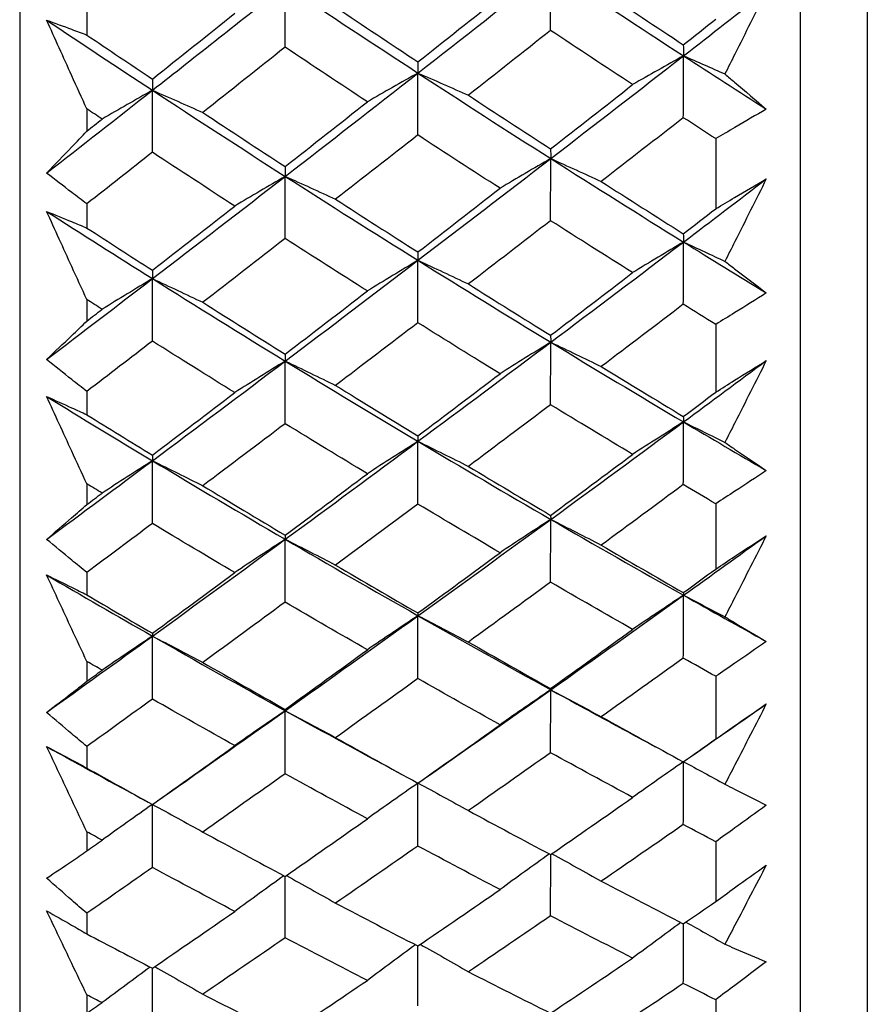
# Model space of a CAD drawing. Units: millimetres. Extents: x 24 to 867, y 24 to 606.
# Drawn here: x 161 to 165, y 148 to 153 of the extents above; entities that cross this region are included whole.
import ezdxf

# ---------------------------------------------------------------- set-up
doc = ezdxf.new("R2010")
doc.units = ezdxf.units.MM
doc.header["$LTSCALE"] = 3
doc.layers.add('Visible (ISO)', color=7, linetype='Continuous', lineweight=25, true_color=0x00003f)

msp = doc.modelspace()

# ---------------------------------------------------------------- linework, layer by layer
at = {"layer": 'Visible (ISO)'}
for p, q in [((160.9009, 196.3546), (160.9009, 140.6598)), ((165.4623, 196.2432), (165.4623, 140.7712)), ((165.1009, 195.8818), (165.1009, 141.1326)), ((161.2623, 153.0341), (161.2623, 152.9001)), ((161.2623, 152.5026), (161.2623, 152.383)), ((164.6465, 152.3425), (164.6465, 151.9649)), ((161.2623, 151.9915), (161.2623, 151.8616)), ((161.2623, 151.4765), (161.2623, 151.3608)), ((164.6465, 151.3428), (164.6465, 150.9779)), ((161.2623, 150.9822), (161.2623, 150.8566)), ((161.2623, 150.4848), (161.2623, 150.3731)), ((164.6465, 150.3776), (164.6465, 150.0261)), ((161.2623, 150.0081), (161.2623, 149.8872)), ((161.2623, 149.5293), (161.2623, 149.422)), ((164.6465, 149.449), (164.6465, 149.1116)), ((161.2623, 149.0713), (161.2623, 148.9552)), ((161.2623, 148.6121), (161.2623, 148.5092)), ((164.6465, 148.5587), (164.6465, 148.2362)), ((161.2623, 148.1736), (161.2623, 148.0626)), ((161.2623, 147.7349), (161.2623, 147.6368)), ((164.6465, 147.7086), (164.6465, 147.4015))]:
    msp.add_line(p, q, dxfattribs=at)
for points in [[(163.0443, 152.6957), (163.2824, 152.8819), (163.5206, 153.0689), (163.7587, 153.2566)], [(163.7579, 152.9249), (163.7582, 153.0354), (163.7585, 153.146), (163.7587, 153.2566)], [(163.7587, 153.2566), (163.9969, 153.0987), (164.2351, 152.9427), (164.4732, 152.7884)], [(161.6153, 152.603), (161.8535, 152.7902), (162.0917, 152.9782), (162.3298, 153.1669)], [(162.3294, 152.8347), (162.3295, 152.9454), (162.3297, 153.0562), (162.3298, 153.1669)], [(162.3298, 153.1669), (162.568, 153.008), (162.8061, 152.851), (163.0443, 152.6957)], [(164.0305, 153.1408), (164.1777, 153.0425), (164.3249, 152.9448), (164.4722, 152.8478)], [(163.0437, 152.7556), (163.191, 152.8722), (163.3383, 152.9893), (163.4857, 153.1066)], [(164.4732, 152.7884), (164.6217, 152.9039), (164.7702, 153.0196), (164.9187, 153.1357)], [(162.6011, 153.0511), (162.7485, 152.9519), (162.8961, 152.8534), (163.0437, 152.7556)], [(161.6151, 152.6634), (161.7628, 152.7809), (161.9104, 152.8988), (162.0581, 153.017)], [(164.4722, 152.8478), (164.5303, 152.8935), (164.5884, 152.9394), (164.6465, 152.9852)], [(161.0458, 152.9802), (161.2356, 152.8533), (161.4255, 152.7276), (161.6153, 152.603)], [(161.2623, 152.9001), (161.3799, 152.8208), (161.4975, 152.7419), (161.6151, 152.6634)], [(163.7579, 152.9249), (163.6105, 152.8082), (163.4631, 152.6919), (163.3158, 152.576)], [(164.1995, 152.6333), (164.0523, 152.7298), (163.9051, 152.827), (163.7579, 152.9249)], [(162.3294, 152.8347), (162.1817, 152.7172), (162.034, 152.6), (161.8864, 152.4832)], [(162.7719, 152.5407), (162.6244, 152.638), (162.4769, 152.736), (162.3294, 152.8347)], [(164.4722, 152.8478), (164.4725, 152.828), (164.4729, 152.8082), (164.4732, 152.7884)], [(163.7587, 152.2354), (163.9969, 152.4189), (164.2351, 152.6032), (164.4732, 152.7884)], [(164.4732, 152.7884), (164.3814, 152.737), (164.2902, 152.6853), (164.1995, 152.6333)], [(164.4722, 152.4554), (164.4725, 152.5664), (164.4729, 152.6774), (164.4732, 152.7884)], [(164.4732, 152.7884), (164.6217, 152.6922), (164.7702, 152.5968), (164.9187, 152.502)], [(164.4732, 152.7884), (164.5479, 152.756), (164.6222, 152.7234), (164.6961, 152.6906)], [(163.0437, 152.7556), (163.0439, 152.7356), (163.0441, 152.7157), (163.0443, 152.6957)], [(161.6151, 152.6634), (161.6152, 152.6433), (161.6153, 152.6231), (161.6153, 152.603)], [(162.3298, 152.1397), (162.568, 152.3242), (162.8061, 152.5095), (163.0443, 152.6957)], [(163.0443, 152.6957), (162.9529, 152.6443), (162.8621, 152.5927), (162.7719, 152.5407)], [(163.0437, 152.3622), (163.0439, 152.4734), (163.0441, 152.5845), (163.0443, 152.6957)], [(163.0443, 152.6957), (163.1353, 152.6562), (163.2258, 152.6162), (163.3158, 152.576)], [(163.0443, 152.6957), (163.2824, 152.5404), (163.5206, 152.387), (163.7587, 152.2354)], [(163.7579, 152.2875), (163.9051, 152.4024), (164.0523, 152.5177), (164.1995, 152.6333)], [(161.0458, 152.157), (161.2356, 152.3051), (161.4255, 152.4538), (161.6153, 152.603)], [(161.6153, 152.603), (161.5244, 152.5517), (161.4341, 152.5), (161.3443, 152.4481)], [(161.6151, 152.2691), (161.6152, 152.3804), (161.6153, 152.4917), (161.6153, 152.603)], [(161.6153, 152.603), (161.7062, 152.5634), (161.7965, 152.5235), (161.8864, 152.4832)], [(161.6153, 152.603), (161.8535, 152.4467), (162.0917, 152.2923), (162.3298, 152.1397)], [(163.3158, 152.576), (163.4631, 152.4792), (163.6105, 152.383), (163.7579, 152.2875)], [(162.3294, 152.1924), (162.4769, 152.3081), (162.6244, 152.4242), (162.7719, 152.5407)], [(161.3443, 152.4481), (161.3169, 152.4662), (161.2896, 152.4844), (161.2623, 152.5026)], [(161.8864, 152.4832), (162.034, 152.3856), (162.1817, 152.2886), (162.3294, 152.1924)], [(164.4722, 152.4554), (164.3249, 152.3405), (164.1777, 152.226), (164.0305, 152.1119)], [(164.6465, 152.3425), (164.5884, 152.3801), (164.5303, 152.4177), (164.4722, 152.4554)], [(161.2623, 152.383), (161.2896, 152.4047), (161.3169, 152.4264), (161.3443, 152.4481)], [(163.0437, 152.3622), (162.8961, 152.2465), (162.7485, 152.1311), (162.6011, 152.0162)], [(163.4857, 152.0754), (163.3383, 152.1703), (163.191, 152.266), (163.0437, 152.3622)], [(161.6151, 152.2691), (161.4975, 152.1763), (161.3799, 152.0838), (161.2623, 151.9915)], [(162.0581, 151.9798), (161.9104, 152.0755), (161.7627, 152.172), (161.6151, 152.2691)], [(163.7579, 152.2875), (163.7582, 152.2702), (163.7585, 152.2528), (163.7587, 152.2354)], [(162.3294, 152.1924), (162.3295, 152.1748), (162.3297, 152.1573), (162.3298, 152.1397)], [(163.0443, 151.6877), (163.2824, 151.8694), (163.5206, 152.052), (163.7587, 152.2354)], [(163.7587, 152.2354), (163.6672, 152.1824), (163.5762, 152.1291), (163.4857, 152.0754)], [(163.7579, 151.9009), (163.7582, 152.0124), (163.7585, 152.1239), (163.7587, 152.2354)], [(163.7587, 152.2354), (163.8498, 152.1946), (163.9404, 152.1534), (164.0305, 152.1119)], [(163.7587, 152.2354), (163.9969, 152.0839), (164.2351, 151.9341), (164.4732, 151.7863)], [(161.6153, 151.5891), (161.8535, 151.7717), (162.0917, 151.9553), (162.3298, 152.1397)], [(162.3298, 152.1397), (162.2387, 152.0868), (162.1481, 152.0334), (162.0581, 151.9798)], [(162.3294, 151.8048), (162.3295, 151.9164), (162.3297, 152.0281), (162.3298, 152.1397)], [(162.3298, 152.1397), (162.4207, 152.0989), (162.5111, 152.0577), (162.6011, 152.0162)], [(162.3298, 152.1397), (162.568, 151.9872), (162.8061, 151.8365), (163.0443, 151.6877)], [(164.0305, 152.1119), (164.1777, 152.0175), (164.3249, 151.9237), (164.4722, 151.8307)], [(164.4732, 151.7863), (164.6217, 151.899), (164.7702, 152.012), (164.9187, 152.1254)], [(163.0437, 151.7325), (163.191, 151.8464), (163.3383, 151.9607), (163.4857, 152.0754)], [(161.6151, 151.6344), (161.7628, 151.7491), (161.9104, 151.8643), (162.0581, 151.9798)], [(162.6011, 152.0162), (162.7485, 151.9209), (162.8961, 151.8264), (163.0437, 151.7325)], [(161.0458, 151.9509), (161.2356, 151.8291), (161.4255, 151.7085), (161.6153, 151.5891)], [(164.4722, 151.8307), (164.5303, 151.8753), (164.5884, 151.9201), (164.6465, 151.9649)], [(163.7579, 151.9009), (163.6105, 151.787), (163.4631, 151.6735), (163.3158, 151.5603)], [(164.1995, 151.6213), (164.0523, 151.7138), (163.9051, 151.807), (163.7579, 151.9009)], [(161.2623, 151.8616), (161.3799, 151.7854), (161.4975, 151.7097), (161.6151, 151.6344)], [(164.4722, 151.8307), (164.4725, 151.8159), (164.4729, 151.8011), (164.4732, 151.7863)], [(162.3294, 151.8048), (162.1817, 151.69), (162.034, 151.5756), (161.8864, 151.4617)], [(162.7719, 151.5228), (162.6244, 151.6161), (162.4769, 151.7101), (162.3294, 151.8048)], [(163.7587, 151.247), (163.9969, 151.4258), (164.2351, 151.6056), (164.4732, 151.7863)], [(164.4732, 151.7863), (164.3814, 151.7317), (164.2902, 151.6767), (164.1995, 151.6213)], [(164.4722, 151.4509), (164.4725, 151.5627), (164.4729, 151.6745), (164.4732, 151.7863)], [(164.4732, 151.7863), (164.6217, 151.6941), (164.7702, 151.6027), (164.9187, 151.512)], [(164.4732, 151.7863), (164.5479, 151.7519), (164.6222, 151.7172), (164.6961, 151.6822)], [(163.0437, 151.7325), (163.0439, 151.7176), (163.0441, 151.7026), (163.0443, 151.6877)], [(162.3298, 151.1455), (162.568, 151.3253), (162.8061, 151.506), (163.0443, 151.6877)], [(163.0443, 151.6877), (162.9529, 151.6331), (162.8621, 151.5781), (162.7719, 151.5228)], [(163.0437, 151.3518), (163.0439, 151.4638), (163.0441, 151.5757), (163.0443, 151.6877)], [(163.0443, 151.6877), (163.1353, 151.6456), (163.2258, 151.6032), (163.3158, 151.5603)], [(163.0443, 151.6877), (163.2824, 151.5389), (163.5206, 151.392), (163.7587, 151.247)], [(161.6151, 151.6344), (161.6152, 151.6193), (161.6153, 151.6042), (161.6153, 151.5891)], [(163.7579, 151.2841), (163.9051, 151.3961), (164.0523, 151.5085), (164.1995, 151.6213)], [(161.0458, 151.1541), (161.2356, 151.2985), (161.4255, 151.4435), (161.6153, 151.5891)], [(161.6153, 151.5891), (161.5244, 151.5345), (161.4341, 151.4795), (161.3443, 151.4243)], [(161.6151, 151.2527), (161.6152, 151.3648), (161.6153, 151.477), (161.6153, 151.5891)], [(161.6153, 151.5891), (161.7062, 151.547), (161.7965, 151.5045), (161.8864, 151.4617)], [(161.6153, 151.5891), (161.8535, 151.4393), (162.0917, 151.2914), (162.3298, 151.1455)], [(163.3158, 151.5603), (163.4631, 151.4675), (163.6105, 151.3755), (163.7579, 151.2841)], [(162.3294, 151.183), (162.4769, 151.2959), (162.6244, 151.4091), (162.7719, 151.5228)], [(161.3443, 151.4243), (161.3169, 151.4417), (161.2896, 151.4591), (161.2623, 151.4765)], [(161.8864, 151.4617), (162.034, 151.3681), (162.1817, 151.2752), (162.3294, 151.183)], [(164.4722, 151.4509), (164.3249, 151.3388), (164.1777, 151.2272), (164.0305, 151.116)], [(164.6465, 151.3428), (164.5884, 151.3787), (164.5303, 151.4148), (164.4722, 151.4509)], [(161.2623, 151.3608), (161.2896, 151.3819), (161.3169, 151.4031), (161.3443, 151.4243)], [(163.0437, 151.3518), (162.8961, 151.2389), (162.7485, 151.1265), (162.6011, 151.0144)], [(163.4857, 151.0773), (163.3383, 151.1681), (163.191, 151.2596), (163.0437, 151.3518)], [(161.6151, 151.2527), (161.4975, 151.1623), (161.3799, 151.0721), (161.2623, 150.9822)], [(162.0581, 150.9758), (161.9104, 151.0674), (161.7627, 151.1597), (161.6151, 151.2527)], [(163.0443, 150.7136), (163.2824, 150.8904), (163.5206, 151.0682), (163.7587, 151.247)], [(163.7587, 151.247), (163.6672, 151.1908), (163.5762, 151.1342), (163.4857, 151.0773)], [(163.7579, 151.2841), (163.7582, 151.2717), (163.7585, 151.2594), (163.7587, 151.247)], [(163.7579, 150.9104), (163.7582, 151.0226), (163.7585, 151.1348), (163.7587, 151.247)], [(163.7587, 151.247), (163.8498, 151.2037), (163.9404, 151.16), (164.0305, 151.116)], [(163.7587, 151.247), (163.9969, 151.102), (164.2351, 150.959), (164.4732, 150.8179)], [(162.3294, 151.183), (162.3295, 151.1705), (162.3297, 151.158), (162.3298, 151.1455)], [(161.6153, 150.6092), (161.8535, 150.787), (162.0917, 150.9657), (162.3298, 151.1455)], [(162.3298, 151.1455), (162.2387, 151.0893), (162.1481, 151.0327), (162.0581, 150.9758)], [(162.3294, 150.8085), (162.3295, 150.9208), (162.3297, 151.0332), (162.3298, 151.1455)], [(162.3298, 151.1455), (162.4207, 151.1022), (162.5111, 151.0585), (162.6011, 151.0144)], [(162.3298, 151.1455), (162.568, 150.9996), (162.8061, 150.8556), (163.0443, 150.7136)], [(164.4732, 150.8179), (164.6217, 150.9275), (164.7702, 151.0376), (164.9187, 151.148)], [(163.0437, 150.7433), (163.191, 150.8542), (163.3383, 150.9655), (163.4857, 151.0773)], [(164.0305, 151.116), (164.1777, 151.0256), (164.3249, 150.936), (164.4722, 150.8471)], [(161.6151, 150.6394), (161.7628, 150.7511), (161.9104, 150.8633), (162.0581, 150.9758)], [(162.6011, 151.0144), (162.7485, 150.9233), (162.8961, 150.8329), (163.0437, 150.7433)], [(164.4722, 150.8471), (164.5303, 150.8906), (164.5884, 150.9342), (164.6465, 150.9779)], [(161.0458, 150.9549), (161.2356, 150.8384), (161.4255, 150.7232), (161.6153, 150.6092)], [(163.7579, 150.9104), (163.6105, 150.7994), (163.4631, 150.6889), (163.3158, 150.5788)], [(164.1995, 150.6434), (164.0523, 150.7317), (163.9051, 150.8207), (163.7579, 150.9104)], [(161.2623, 150.8566), (161.3799, 150.7838), (161.4975, 150.7114), (161.6151, 150.6394)], [(162.3294, 150.8085), (162.1817, 150.6967), (162.034, 150.5854), (161.8864, 150.4744)], [(162.7719, 150.5391), (162.6244, 150.6282), (162.4769, 150.718), (162.3294, 150.8085)], [(163.7587, 150.2934), (163.9969, 150.4671), (164.2351, 150.642), (164.4732, 150.8179)], [(164.4732, 150.8179), (164.3814, 150.7601), (164.2902, 150.7019), (164.1995, 150.6434)], [(164.4722, 150.8471), (164.4725, 150.8374), (164.4729, 150.8276), (164.4732, 150.8179)], [(164.4722, 150.4807), (164.4725, 150.5931), (164.4729, 150.7055), (164.4732, 150.8179)], [(164.4732, 150.8179), (164.6217, 150.7299), (164.7702, 150.6427), (164.9187, 150.5562)], [(164.4732, 150.8179), (164.5479, 150.7815), (164.6222, 150.7448), (164.6961, 150.7078)], [(162.3298, 150.1862), (162.568, 150.361), (162.8061, 150.5367), (163.0443, 150.7136)], [(163.0443, 150.7136), (162.9529, 150.6558), (162.8621, 150.5976), (162.7719, 150.5391)], [(163.0437, 150.7433), (163.0439, 150.7334), (163.0441, 150.7235), (163.0443, 150.7136)], [(163.0437, 150.3759), (163.0439, 150.4885), (163.0441, 150.601), (163.0443, 150.7136)], [(163.0443, 150.7136), (163.1353, 150.669), (163.2258, 150.6241), (163.3158, 150.5788)], [(163.0443, 150.7136), (163.2824, 150.5715), (163.5206, 150.4314), (163.7587, 150.2934)], [(161.0458, 150.1861), (161.2356, 150.3265), (161.4255, 150.4675), (161.6153, 150.6092)], [(161.6153, 150.6092), (161.5244, 150.5515), (161.4341, 150.4933), (161.3443, 150.4349)], [(161.6151, 150.6394), (161.6152, 150.6294), (161.6153, 150.6193), (161.6153, 150.6092)], [(161.6151, 150.2712), (161.6152, 150.3839), (161.6153, 150.4965), (161.6153, 150.6092)], [(161.6153, 150.6092), (161.7062, 150.5647), (161.7965, 150.5198), (161.8864, 150.4744)], [(161.6153, 150.6092), (161.8535, 150.4663), (162.0917, 150.3252), (162.3298, 150.1862)], [(163.7579, 150.3153), (163.9051, 150.4242), (164.0523, 150.5335), (164.1995, 150.6434)], [(163.3158, 150.5788), (163.4631, 150.4902), (163.6105, 150.4024), (163.7579, 150.3153)], [(162.3294, 150.2086), (162.4769, 150.3183), (162.6244, 150.4285), (162.7719, 150.5391)], [(161.3443, 150.4349), (161.3169, 150.4515), (161.2896, 150.4681), (161.2623, 150.4848)], [(161.8864, 150.4744), (162.034, 150.3851), (162.1817, 150.2965), (162.3294, 150.2086)], [(164.4722, 150.4807), (164.3249, 150.3717), (164.1777, 150.2632), (164.0305, 150.1551)], [(164.6465, 150.3776), (164.5884, 150.4119), (164.5303, 150.4462), (164.4722, 150.4807)], [(161.2623, 150.3731), (161.2896, 150.3937), (161.3169, 150.4143), (161.3443, 150.4349)], [(163.0437, 150.3759), (162.8961, 150.2661), (162.7485, 150.1568), (162.6011, 150.0479)], [(163.4857, 150.1142), (163.3383, 150.2007), (163.191, 150.288), (163.0437, 150.3759)], [(163.0443, 149.7752), (163.2824, 149.9468), (163.5206, 150.1196), (163.7587, 150.2934)], [(163.7587, 150.2934), (163.6672, 150.234), (163.5762, 150.1743), (163.4857, 150.1142)], [(163.7579, 150.3153), (163.7582, 150.308), (163.7585, 150.3007), (163.7587, 150.2934)], [(163.7579, 149.9554), (163.7582, 150.068), (163.7585, 150.1807), (163.7587, 150.2934)], [(163.7587, 150.2934), (163.8498, 150.2477), (163.9404, 150.2016), (164.0305, 150.1551)], [(163.7587, 150.2934), (163.9969, 150.1553), (164.2351, 150.0192), (164.4732, 149.8851)], [(161.6151, 150.2712), (161.4975, 150.1832), (161.3799, 150.0955), (161.2623, 150.0081)], [(162.0581, 150.0072), (161.9104, 150.0945), (161.7627, 150.1824), (161.6151, 150.2712)], [(161.6153, 149.6654), (161.8535, 149.8379), (162.0917, 150.0115), (162.3298, 150.1862)], [(162.3298, 150.1862), (162.2387, 150.1269), (162.1481, 150.0672), (162.0581, 150.0072)], [(162.3294, 150.2086), (162.3295, 150.2012), (162.3297, 150.1937), (162.3298, 150.1862)], [(162.3294, 149.8478), (162.3295, 149.9606), (162.3297, 150.0734), (162.3298, 150.1862)], [(162.3298, 150.1862), (162.4207, 150.1405), (162.5111, 150.0944), (162.6011, 150.0479)], [(162.3298, 150.1862), (162.568, 150.0472), (162.8061, 149.9102), (163.0443, 149.7752)], [(164.4732, 149.8851), (164.6217, 149.9915), (164.7702, 150.0984), (164.9187, 150.2056)], [(164.0305, 150.1551), (164.1777, 150.069), (164.3249, 149.9837), (164.4722, 149.8992)], [(163.0437, 149.7898), (163.191, 149.8975), (163.3383, 150.0056), (163.4857, 150.1142)], [(162.6011, 150.0479), (162.7485, 149.9611), (162.8961, 149.8751), (163.0437, 149.7898)], [(164.4722, 149.8992), (164.5303, 149.9414), (164.5884, 149.9837), (164.6465, 150.0261)], [(161.0458, 149.9943), (161.2356, 149.8834), (161.4255, 149.7737), (161.6153, 149.6654)], [(161.6151, 149.6804), (161.7628, 149.7889), (161.9104, 149.8978), (162.0581, 150.0072)], [(163.7579, 149.9554), (163.6105, 149.8476), (163.4631, 149.7403), (163.3158, 149.6334)], [(164.1995, 149.7013), (164.0523, 149.7853), (163.9051, 149.8699), (163.7579, 149.9554)], [(161.2623, 149.8872), (161.3799, 149.8178), (161.4975, 149.7489), (161.6151, 149.6804)], [(163.7587, 149.3764), (163.9969, 149.5448), (164.2351, 149.7144), (164.4732, 149.8851)], [(164.4732, 149.8851), (164.3814, 149.8242), (164.2902, 149.763), (164.1995, 149.7013)], [(164.4722, 149.8992), (164.4725, 149.8945), (164.4729, 149.8898), (164.4732, 149.8851)], [(164.4722, 149.5468), (164.4725, 149.6596), (164.4729, 149.7723), (164.4732, 149.8851)], [(164.4732, 149.8851), (164.6217, 149.8015), (164.7702, 149.7187), (164.9187, 149.6366)], [(164.4732, 149.8851), (164.5479, 149.8467), (164.6222, 149.8081), (164.6961, 149.7692)], [(162.3294, 149.8478), (162.1817, 149.7393), (162.034, 149.6312), (161.8864, 149.5235)], [(162.7719, 149.5916), (162.6244, 149.6763), (162.4769, 149.7617), (162.3294, 149.8478)], [(162.3298, 149.2639), (162.568, 149.4332), (162.8061, 149.6036), (163.0443, 149.7752)], [(163.0443, 149.7752), (162.9529, 149.7144), (162.8621, 149.6532), (162.7719, 149.5916)], [(163.0437, 149.7898), (163.0439, 149.7849), (163.0441, 149.7801), (163.0443, 149.7752)], [(163.0437, 149.4366), (163.0439, 149.5495), (163.0441, 149.6624), (163.0443, 149.7752)], [(163.0443, 149.7752), (163.1353, 149.7284), (163.2258, 149.6811), (163.3158, 149.6334)], [(163.0443, 149.7752), (163.2824, 149.6403), (163.5206, 149.5073), (163.7587, 149.3764)], [(163.7579, 149.3831), (163.9051, 149.4887), (164.0523, 149.5948), (164.1995, 149.7013)], [(161.0458, 149.2551), (161.2356, 149.3911), (161.4255, 149.5279), (161.6153, 149.6654)], [(161.6153, 149.6654), (161.5244, 149.6046), (161.4341, 149.5434), (161.3443, 149.4819)], [(161.6151, 149.6804), (161.6152, 149.6754), (161.6153, 149.6704), (161.6153, 149.6654)], [(161.6151, 149.3263), (161.6152, 149.4394), (161.6153, 149.5524), (161.6153, 149.6654)], [(161.6153, 149.6654), (161.7062, 149.6185), (161.7965, 149.5713), (161.8864, 149.5235)], [(161.6153, 149.6654), (161.8535, 149.5295), (162.0917, 149.3957), (162.3298, 149.2639)], [(162.3294, 149.271), (162.4769, 149.3774), (162.6244, 149.4843), (162.7719, 149.5916)], [(163.3158, 149.6334), (163.4631, 149.5492), (163.6105, 149.4658), (163.7579, 149.3831)], [(164.4722, 149.5468), (164.3249, 149.4411), (164.1777, 149.3359), (164.0305, 149.2311)], [(164.6465, 149.449), (164.5884, 149.4815), (164.5303, 149.5141), (164.4722, 149.5468)], [(161.3443, 149.4819), (161.3169, 149.4976), (161.2896, 149.5135), (161.2623, 149.5293)], [(161.8864, 149.5235), (162.034, 149.4386), (162.1817, 149.3544), (162.3294, 149.271)], [(161.2623, 149.422), (161.2896, 149.4419), (161.3169, 149.4619), (161.3443, 149.4819)], [(163.0437, 149.4366), (162.8961, 149.3301), (162.7485, 149.2241), (162.6011, 149.1186)], [(163.4857, 149.1882), (163.3383, 149.2703), (163.191, 149.353), (163.0437, 149.4366)], [(163.7579, 149.3831), (163.7582, 149.3809), (163.7585, 149.3786), (163.7587, 149.3764)], [(161.6151, 149.3263), (161.4975, 149.241), (161.3799, 149.156), (161.2623, 149.0713)], [(162.0581, 149.0758), (161.9104, 149.1586), (161.7627, 149.2421), (161.6151, 149.3263)], [(163.0677, 148.891), (163.2981, 149.0517), (163.5284, 149.2135), (163.7587, 149.3764)], [(163.7587, 149.3764), (163.6672, 149.314), (163.5762, 149.2513), (163.4857, 149.1882)], [(163.7579, 149.0377), (163.7582, 149.1506), (163.7585, 149.2635), (163.7587, 149.3764)], [(163.7587, 149.3764), (163.8498, 149.3284), (163.9404, 149.28), (164.0305, 149.2311)], [(163.7587, 149.3764), (163.9468, 149.273), (164.1348, 149.1709), (164.3228, 149.0701)], [(164.5119, 149.0166), (164.6475, 149.1107), (164.7831, 149.2052), (164.9187, 149.3001)], [(161.6233, 148.7651), (161.8588, 148.9302), (162.0943, 149.0965), (162.3298, 149.2639)], [(162.3298, 149.2639), (162.2387, 149.2016), (162.1481, 149.1389), (162.0581, 149.0758)], [(162.3294, 149.271), (162.3295, 149.2687), (162.3297, 149.2663), (162.3298, 149.2639)], [(162.3294, 148.9247), (162.3295, 149.0378), (162.3297, 149.1508), (162.3298, 149.2639)], [(162.3298, 149.2639), (162.4207, 149.2159), (162.5111, 149.1674), (162.6011, 149.1186)], [(162.3298, 149.2639), (162.5379, 149.1487), (162.7461, 149.0351), (162.9542, 148.923)], [(164.0305, 149.2311), (164.1777, 149.1495), (164.3249, 149.0687), (164.4722, 148.9887)], [(163.0437, 148.874), (163.191, 148.9782), (163.3383, 149.083), (163.4857, 149.1882)], [(162.6011, 149.1186), (162.7485, 149.0363), (162.8961, 148.9548), (163.0437, 148.874)], [(161.0458, 149.0709), (161.2257, 148.9713), (161.4055, 148.8729), (161.5854, 148.7757)], [(161.6151, 148.7593), (161.7628, 148.8643), (161.9104, 148.9698), (162.0581, 149.0758)], [(164.4722, 148.9887), (164.5303, 149.0296), (164.5884, 149.0705), (164.6465, 149.1116)], [(163.7579, 149.0377), (163.6105, 148.9333), (163.4631, 148.8294), (163.3158, 148.726)], [(164.1995, 148.7972), (164.0523, 148.8766), (163.9051, 148.9567), (163.7579, 149.0377)], [(161.2623, 148.9552), (161.3799, 148.8894), (161.4975, 148.8241), (161.6151, 148.7593)], [(164.4719, 148.9888), (164.3805, 148.9254), (164.2898, 148.8615), (164.1995, 148.7972)], [(164.4722, 148.6512), (164.4725, 148.7639), (164.4729, 148.8766), (164.4732, 148.9894)], [(164.4735, 148.9896), (164.5481, 148.9495), (164.6223, 148.909), (164.6961, 148.8683)], [(162.3294, 148.9247), (162.1817, 148.8196), (162.034, 148.715), (161.8864, 148.6109)], [(162.7719, 148.6822), (162.6244, 148.7623), (162.4769, 148.8431), (162.3294, 148.9247)], [(163.0435, 148.8741), (162.9524, 148.8105), (162.8619, 148.7466), (162.7719, 148.6822)], [(163.0437, 148.5356), (163.0439, 148.6486), (163.0441, 148.7615), (163.0443, 148.8744)], [(163.0445, 148.8746), (163.1354, 148.8255), (163.2258, 148.776), (163.3158, 148.726)], [(163.7579, 148.4894), (163.9051, 148.5915), (164.0523, 148.6941), (164.1995, 148.7972)], [(161.6151, 148.7594), (161.5243, 148.6957), (161.434, 148.6316), (161.3443, 148.5672)], [(161.6151, 148.4201), (161.6152, 148.5332), (161.6153, 148.6464), (161.6153, 148.7595)], [(161.6154, 148.7595), (161.7062, 148.7104), (161.7965, 148.6609), (161.8864, 148.6109)], [(163.3158, 148.726), (163.4631, 148.6464), (163.6105, 148.5675), (163.7579, 148.4894)], [(162.3294, 148.3722), (162.4769, 148.475), (162.6244, 148.5783), (162.7719, 148.6822)], [(164.4722, 148.6512), (164.3249, 148.5489), (164.1777, 148.4472), (164.0305, 148.346)], [(164.6465, 148.5587), (164.5884, 148.5894), (164.5303, 148.6202), (164.4722, 148.6512)], [(161.3443, 148.5672), (161.3169, 148.5821), (161.2896, 148.5971), (161.2623, 148.6121)], [(161.8864, 148.6109), (162.034, 148.5305), (162.1817, 148.451), (162.3294, 148.3722)], [(161.2623, 148.5092), (161.2896, 148.5285), (161.3169, 148.5478), (161.3443, 148.5672)], [(163.0437, 148.5356), (162.8961, 148.4327), (162.7485, 148.3302), (162.6011, 148.2283)], [(163.4857, 148.3011), (163.3383, 148.3785), (163.191, 148.4567), (163.0437, 148.5356)], [(163.7516, 148.4928), (163.6624, 148.4293), (163.5738, 148.3654), (163.4857, 148.3011)], [(163.7579, 148.1592), (163.7582, 148.2694), (163.7585, 148.3797), (163.7587, 148.49)], [(163.7651, 148.4944), (163.854, 148.4454), (163.9425, 148.3959), (164.0305, 148.346)], [(161.6151, 148.4201), (161.4975, 148.3376), (161.3799, 148.2554), (161.2623, 148.1736)], [(162.0581, 148.1836), (161.9104, 148.2616), (161.7627, 148.3405), (161.6151, 148.4201)], [(162.3232, 148.3755), (162.2343, 148.3119), (162.1459, 148.2479), (162.0581, 148.1836)], [(162.3294, 148.0411), (162.3295, 148.1516), (162.3297, 148.262), (162.3298, 148.3725)], [(162.336, 148.3768), (162.4248, 148.3277), (162.5132, 148.2782), (162.6011, 148.2283)], [(164.0305, 148.346), (164.1777, 148.269), (164.3249, 148.1929), (164.4722, 148.1175)], [(163.0437, 147.9977), (163.191, 148.0983), (163.3383, 148.1995), (163.4857, 148.3011)], [(162.6011, 148.2283), (162.7485, 148.1507), (162.8961, 148.0738), (163.0437, 147.9977)], [(164.4722, 148.1175), (164.5303, 148.157), (164.5884, 148.1965), (164.6465, 148.2362)], [(161.6151, 147.878), (161.7628, 147.9793), (161.9104, 148.0812), (162.0581, 148.1836)], [(163.7579, 148.1592), (163.6105, 148.0584), (163.4631, 147.9581), (163.3158, 147.8585)], [(164.1995, 147.9328), (164.0523, 148.0075), (163.9051, 148.0829), (163.7579, 148.1592)], [(164.4596, 148.1239), (164.3724, 148.0606), (164.2857, 147.9969), (164.1995, 147.9328)], [(164.4722, 147.7954), (164.4725, 147.903), (164.4728, 148.0106), (164.4732, 148.1181)], [(164.4858, 148.1267), (164.5562, 148.0871), (164.6263, 148.0472), (164.6961, 148.007)], [(161.2623, 148.0626), (161.3799, 148.0006), (161.4975, 147.939), (161.6151, 147.878)], [(162.3294, 148.0411), (162.1817, 147.9396), (162.034, 147.8387), (161.8864, 147.7382)], [(162.7719, 147.8127), (162.6244, 147.8881), (162.4769, 147.9642), (162.3294, 148.0411)], [(163.0313, 148.0041), (162.9443, 147.9407), (162.8579, 147.8769), (162.7719, 147.8127)], [(163.0567, 148.0066), (163.1435, 147.9577), (163.2299, 147.9083), (163.3158, 147.8585)], [(163.0437, 147.6749), (163.0439, 147.7826), (163.0441, 147.8904), (163.0442, 147.9981)], [(163.7579, 147.6361), (163.9051, 147.7344), (164.0523, 147.8333), (164.1995, 147.9328)], [(161.6029, 147.8844), (161.5162, 147.8208), (161.43, 147.7569), (161.3443, 147.6927)], [(161.6151, 147.5544), (161.6152, 147.6623), (161.6153, 147.7702), (161.6153, 147.8781)], [(161.6276, 147.8865), (161.7143, 147.8375), (161.8005, 147.7881), (161.8864, 147.7382)], [(163.3158, 147.8585), (163.4631, 147.7835), (163.6105, 147.7094), (163.7579, 147.6361)], [(162.3294, 147.5139), (162.4769, 147.613), (162.6244, 147.7126), (162.7719, 147.8127)], [(164.4722, 147.7954), (164.3249, 147.6969), (164.1777, 147.5989), (164.0305, 147.5015)], [(164.6465, 147.7086), (164.5884, 147.7374), (164.5303, 147.7664), (164.4722, 147.7954)], [(161.3443, 147.6927), (161.3169, 147.7067), (161.2896, 147.7208), (161.2623, 147.7349)], [(161.8864, 147.7382), (162.034, 147.6627), (162.1817, 147.5879), (162.3294, 147.5139)], [(161.2623, 147.6368), (161.2896, 147.6554), (161.3169, 147.674), (161.3443, 147.6927)]]:
    msp.add_open_spline(points, degree=3, dxfattribs=at)
for points, knots in [([(164.9187, 153.1357), (164.8623, 153.0228), (164.8059, 152.91), (164.7317, 152.7617), (164.7139, 152.7261), (164.6961, 152.6906)], [0, 0, 0, 0, 0.0379233, 0.0379233, 0.04988248, 0.04988248, 0.04988248, 0.04988248]), ([(161.0458, 152.9802), (161.0906, 152.9641), (161.1355, 152.9476), (161.2077, 152.9208), (161.235, 152.9105), (161.2623, 152.9001)], [0, 0, 0, 0, 0.01928227, 0.01928227, 0.03099186, 0.03099186, 0.03099186, 0.03099186]), ([(161.2623, 152.5026), (161.2352, 152.5621), (161.2082, 152.6216), (161.136, 152.7807), (161.0909, 152.8804), (161.0458, 152.9802)], [0.01318985, 0.01318985, 0.01318985, 0.01318985, 0.03294866, 0.03294866, 0.06599838, 0.06599838, 0.06599838, 0.06599838]), ([(164.6961, 152.6906), (164.7134, 152.6758), (164.7307, 152.661), (164.8049, 152.5977), (164.8618, 152.5496), (164.9187, 152.502)], [0.02645677, 0.02645677, 0.02645677, 0.02645677, 0.03806819, 0.03806819, 0.07633926, 0.07633926, 0.07633926, 0.07633926]), ([(164.9187, 152.502), (164.8624, 152.4685), (164.8062, 152.4353), (164.7155, 152.3824), (164.681, 152.3624), (164.6465, 152.3425)], [0, 0, 0, 0, 0.02386542, 0.02386542, 0.03848842, 0.03848842, 0.03848842, 0.03848842]), ([(161.0458, 152.157), (161.0906, 152.2033), (161.1355, 152.25), (161.2077, 152.3256), (161.235, 152.3542), (161.2623, 152.383)], [0, 0, 0, 0, 0.03285715, 0.03285715, 0.05280852, 0.05280852, 0.05280852, 0.05280852]), ([(161.2623, 151.9915), (161.2353, 152.0119), (161.2082, 152.0324), (161.136, 152.0874), (161.0909, 152.1221), (161.0458, 152.157)], [0.00775492, 0.00775492, 0.00775492, 0.00775492, 0.019351, 0.019351, 0.03874678, 0.03874678, 0.03874678, 0.03874678]), ([(164.6465, 151.9649), (164.6805, 151.9852), (164.7144, 152.0055), (164.8051, 152.0592), (164.8619, 152.0924), (164.9187, 152.1254)], [0.00959506, 0.00959506, 0.00959506, 0.00959506, 0.02399435, 0.02399435, 0.0480835, 0.0480835, 0.0480835, 0.0480835]), ([(164.9187, 152.1254), (164.8623, 152.013), (164.8059, 151.9006), (164.7317, 151.753), (164.7139, 151.7176), (164.6961, 151.6822)], [0, 0, 0, 0, 0.0379233, 0.0379233, 0.04988248, 0.04988248, 0.04988248, 0.04988248]), ([(161.0458, 151.9509), (161.0906, 151.9328), (161.1355, 151.9145), (161.2077, 151.8845), (161.235, 151.8731), (161.2623, 151.8616)], [0, 0, 0, 0, 0.01928227, 0.01928227, 0.03099186, 0.03099186, 0.03099186, 0.03099186]), ([(161.2623, 151.4765), (161.2352, 151.5356), (161.2082, 151.5947), (161.136, 151.7527), (161.0909, 151.8518), (161.0458, 151.9509)], [0.01318985, 0.01318985, 0.01318985, 0.01318985, 0.03294866, 0.03294866, 0.06599838, 0.06599838, 0.06599838, 0.06599838]), ([(164.6961, 151.6822), (164.7134, 151.6688), (164.7307, 151.6555), (164.8049, 151.5983), (164.8618, 151.5549), (164.9187, 151.512)], [0.02645677, 0.02645677, 0.02645677, 0.02645677, 0.03806819, 0.03806819, 0.07633926, 0.07633926, 0.07633926, 0.07633926]), ([(164.9187, 151.512), (164.8624, 151.4765), (164.8062, 151.4413), (164.7155, 151.3851), (164.681, 151.3639), (164.6465, 151.3428)], [0, 0, 0, 0, 0.02386542, 0.02386542, 0.03848842, 0.03848842, 0.03848842, 0.03848842]), ([(161.0458, 151.1541), (161.0906, 151.1964), (161.1355, 151.2391), (161.2077, 151.3082), (161.235, 151.3344), (161.2623, 151.3608)], [0, 0, 0, 0, 0.03285715, 0.03285715, 0.05280852, 0.05280852, 0.05280852, 0.05280852]), ([(161.2623, 150.9822), (161.2353, 151.0034), (161.2082, 151.0247), (161.136, 151.0818), (161.0909, 151.1178), (161.0458, 151.1541)], [0.00775492, 0.00775492, 0.00775492, 0.00775492, 0.019351, 0.019351, 0.03874678, 0.03874678, 0.03874678, 0.03874678]), ([(164.6465, 150.9779), (164.6805, 150.9994), (164.7144, 151.0208), (164.8051, 151.0778), (164.8619, 151.1131), (164.9187, 151.148)], [0.00959506, 0.00959506, 0.00959506, 0.00959506, 0.02399435, 0.02399435, 0.0480835, 0.0480835, 0.0480835, 0.0480835]), ([(164.9187, 151.148), (164.8623, 151.0363), (164.8059, 150.9247), (164.7317, 150.7781), (164.7139, 150.7429), (164.6961, 150.7078)], [0, 0, 0, 0, 0.0379233, 0.0379233, 0.04988248, 0.04988248, 0.04988248, 0.04988248]), ([(161.0458, 150.9549), (161.0906, 150.935), (161.1355, 150.9147), (161.2077, 150.8818), (161.235, 150.8693), (161.2623, 150.8566)], [0, 0, 0, 0, 0.01928227, 0.01928227, 0.03099186, 0.03099186, 0.03099186, 0.03099186]), ([(161.2623, 150.4848), (161.2352, 150.5433), (161.2082, 150.6018), (161.136, 150.7585), (161.0909, 150.8566), (161.0458, 150.9549)], [0.01318985, 0.01318985, 0.01318985, 0.01318985, 0.03294866, 0.03294866, 0.06599838, 0.06599838, 0.06599838, 0.06599838]), ([(164.6961, 150.7078), (164.7134, 150.6958), (164.7307, 150.6839), (164.8049, 150.6329), (164.8618, 150.5943), (164.9187, 150.5562)], [0.02645677, 0.02645677, 0.02645677, 0.02645677, 0.03806819, 0.03806819, 0.07633926, 0.07633926, 0.07633926, 0.07633926]), ([(164.9187, 150.5562), (164.8624, 150.5188), (164.8062, 150.4817), (164.7155, 150.4224), (164.681, 150.3999), (164.6465, 150.3776)], [0, 0, 0, 0, 0.02386542, 0.02386542, 0.03848842, 0.03848842, 0.03848842, 0.03848842]), ([(161.0458, 150.1861), (161.0906, 150.2243), (161.1355, 150.2629), (161.2077, 150.3255), (161.235, 150.3492), (161.2623, 150.3731)], [0, 0, 0, 0, 0.03285715, 0.03285715, 0.05280852, 0.05280852, 0.05280852, 0.05280852]), ([(161.2623, 150.0081), (161.2353, 150.0301), (161.2082, 150.0521), (161.136, 150.1113), (161.0909, 150.1486), (161.0458, 150.1861)], [0.00775492, 0.00775492, 0.00775492, 0.00775492, 0.019351, 0.019351, 0.03874678, 0.03874678, 0.03874678, 0.03874678]), ([(164.6465, 150.0261), (164.6805, 150.0488), (164.7144, 150.0714), (164.8051, 150.1315), (164.8619, 150.1687), (164.9187, 150.2056)], [0.00959506, 0.00959506, 0.00959506, 0.00959506, 0.02399435, 0.02399435, 0.0480835, 0.0480835, 0.0480835, 0.0480835]), ([(164.9187, 150.2056), (164.8623, 150.0949), (164.8059, 149.9842), (164.7317, 149.8388), (164.7139, 149.804), (164.6961, 149.7692)], [0, 0, 0, 0, 0.0379233, 0.0379233, 0.04988248, 0.04988248, 0.04988248, 0.04988248]), ([(161.0458, 149.9943), (161.0906, 149.9725), (161.1355, 149.9504), (161.2077, 149.9146), (161.235, 149.9009), (161.2623, 149.8872)], [0, 0, 0, 0, 0.01928227, 0.01928227, 0.03099186, 0.03099186, 0.03099186, 0.03099186]), ([(161.2623, 149.5293), (161.2352, 149.5872), (161.2082, 149.6451), (161.136, 149.8), (161.0909, 149.897), (161.0458, 149.9943)], [0.01318985, 0.01318985, 0.01318985, 0.01318985, 0.03294866, 0.03294866, 0.06599838, 0.06599838, 0.06599838, 0.06599838]), ([(164.6961, 149.7692), (164.7134, 149.7587), (164.7307, 149.7482), (164.8049, 149.7036), (164.8618, 149.6698), (164.9187, 149.6366)], [0.02645677, 0.02645677, 0.02645677, 0.02645677, 0.03806819, 0.03806819, 0.07633926, 0.07633926, 0.07633926, 0.07633926]), ([(164.9187, 149.6366), (164.8624, 149.5973), (164.8062, 149.5584), (164.7155, 149.496), (164.681, 149.4725), (164.6465, 149.449)], [0, 0, 0, 0, 0.02386542, 0.02386542, 0.03848842, 0.03848842, 0.03848842, 0.03848842]), ([(161.0458, 149.2551), (161.0906, 149.2891), (161.1355, 149.3235), (161.2077, 149.3793), (161.235, 149.4006), (161.2623, 149.422)], [0, 0, 0, 0, 0.03285715, 0.03285715, 0.05280852, 0.05280852, 0.05280852, 0.05280852]), ([(164.6465, 149.1116), (164.6805, 149.1354), (164.7144, 149.1591), (164.8051, 149.2222), (164.8619, 149.2613), (164.9187, 149.3001)], [0.00959506, 0.00959506, 0.00959506, 0.00959506, 0.02399435, 0.02399435, 0.0480835, 0.0480835, 0.0480835, 0.0480835]), ([(164.9187, 149.3001), (164.8623, 149.1905), (164.8059, 149.081), (164.7317, 148.9372), (164.7139, 148.9028), (164.6961, 148.8683)], [0, 0, 0, 0, 0.0379233, 0.0379233, 0.04988248, 0.04988248, 0.04988248, 0.04988248]), ([(161.2623, 149.0713), (161.2353, 149.094), (161.2082, 149.1168), (161.136, 149.1779), (161.0909, 149.2164), (161.0458, 149.2551)], [0.00775492, 0.00775492, 0.00775492, 0.00775492, 0.019351, 0.019351, 0.03874678, 0.03874678, 0.03874678, 0.03874678]), ([(161.0458, 149.0709), (161.0906, 149.0473), (161.1355, 149.0235), (161.2077, 148.9848), (161.235, 148.97), (161.2623, 148.9552)], [0, 0, 0, 0, 0.01928227, 0.01928227, 0.03099186, 0.03099186, 0.03099186, 0.03099186]), ([(161.2623, 148.6121), (161.2352, 148.6691), (161.2082, 148.7263), (161.136, 148.8791), (161.0909, 148.9749), (161.0458, 149.0709)], [0.01318985, 0.01318985, 0.01318985, 0.01318985, 0.03294866, 0.03294866, 0.06599838, 0.06599838, 0.06599838, 0.06599838]), ([(164.6961, 148.8683), (164.7134, 148.8593), (164.7307, 148.8504), (164.8049, 148.8121), (164.8618, 148.7833), (164.9187, 148.755)], [0.02645677, 0.02645677, 0.02645677, 0.02645677, 0.03806819, 0.03806819, 0.07633926, 0.07633926, 0.07633926, 0.07633926]), ([(164.9187, 148.755), (164.8624, 148.714), (164.8062, 148.6732), (164.7155, 148.608), (164.681, 148.5833), (164.6465, 148.5587)], [0, 0, 0, 0, 0.02386542, 0.02386542, 0.03848842, 0.03848842, 0.03848842, 0.03848842]), ([(161.0458, 148.3628), (161.0906, 148.3925), (161.1355, 148.4227), (161.2077, 148.4717), (161.235, 148.4904), (161.2623, 148.5092)], [0, 0, 0, 0, 0.03285715, 0.03285715, 0.05280852, 0.05280852, 0.05280852, 0.05280852]), ([(164.6465, 148.2362), (164.6805, 148.261), (164.7144, 148.2858), (164.8051, 148.3517), (164.8619, 148.3926), (164.9187, 148.4333)], [0.00959506, 0.00959506, 0.00959506, 0.00959506, 0.02399435, 0.02399435, 0.0480835, 0.0480835, 0.0480835, 0.0480835]), ([(164.9187, 148.4333), (164.8623, 148.325), (164.8059, 148.2169), (164.7317, 148.075), (164.7139, 148.041), (164.6961, 148.007)], [0, 0, 0, 0, 0.0379233, 0.0379233, 0.04988248, 0.04988248, 0.04988248, 0.04988248]), ([(161.2623, 148.1736), (161.2353, 148.197), (161.2082, 148.2205), (161.136, 148.2834), (161.0909, 148.323), (161.0458, 148.3628)], [0.00775492, 0.00775492, 0.00775492, 0.00775492, 0.019351, 0.019351, 0.03874678, 0.03874678, 0.03874678, 0.03874678]), ([(161.0458, 148.1867), (161.0906, 148.1614), (161.1355, 148.1358), (161.2077, 148.0943), (161.235, 148.0785), (161.2623, 148.0626)], [0, 0, 0, 0, 0.01928227, 0.01928227, 0.03099186, 0.03099186, 0.03099186, 0.03099186]), ([(161.2623, 147.7349), (161.2352, 147.7911), (161.2082, 147.8473), (161.136, 147.9978), (161.0909, 148.0922), (161.0458, 148.1867)], [0.01318985, 0.01318985, 0.01318985, 0.01318985, 0.03294866, 0.03294866, 0.06599838, 0.06599838, 0.06599838, 0.06599838]), ([(164.6961, 148.007), (164.7134, 147.9995), (164.7307, 147.9921), (164.8049, 147.9603), (164.8618, 147.9365), (164.9187, 147.9132)], [0.02645677, 0.02645677, 0.02645677, 0.02645677, 0.03806819, 0.03806819, 0.07633926, 0.07633926, 0.07633926, 0.07633926]), ([(164.9187, 147.9132), (164.8624, 147.8704), (164.8062, 147.828), (164.7155, 147.76), (164.681, 147.7343), (164.6465, 147.7086)], [0, 0, 0, 0, 0.02386542, 0.02386542, 0.03848842, 0.03848842, 0.03848842, 0.03848842])]:
    msp.add_open_spline(points, degree=3, knots=knots, dxfattribs=at)

doc.saveas('drawing.dxf')
